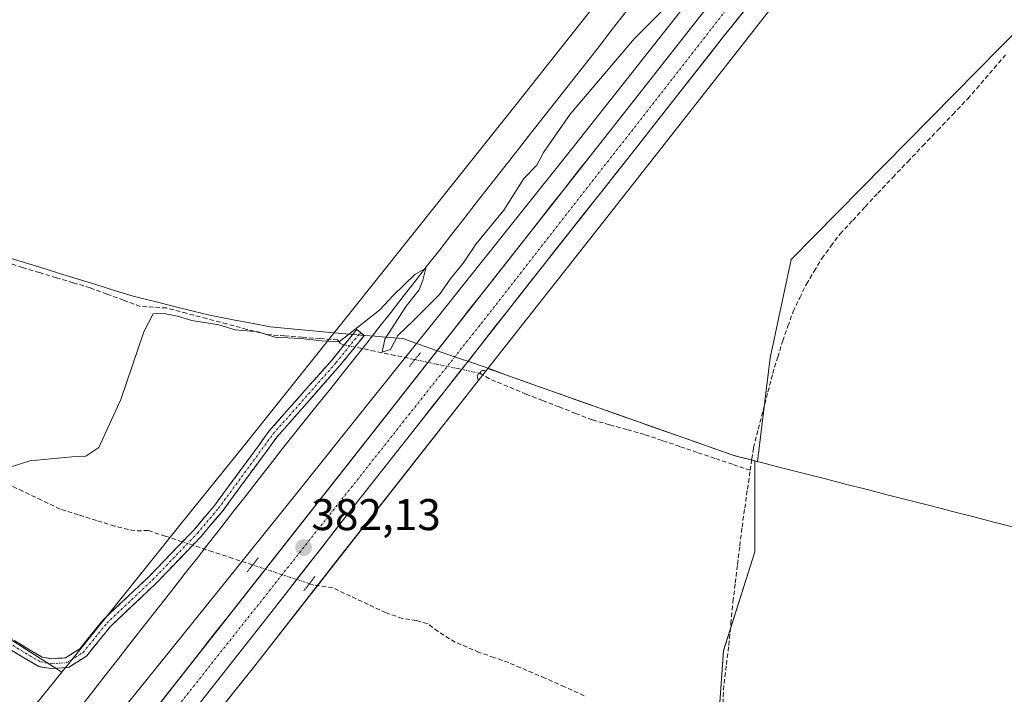
# Model space of a CAD drawing. Units: metres. Extents: x 598185 to 601663, y 4659720 to 4662082.
# Drawn here: x 600498 to 600720, y 4660887 to 4661039 of the extents above; entities that cross this region are included whole.
import ezdxf
from ezdxf.enums import TextEntityAlignment as Align

# ---------------------------------------------------------------- set-up
doc = ezdxf.new("R2010")
doc.units = ezdxf.units.M
doc.header["$MEASUREMENT"] = 0
for name, pattern in [('TRAZO_Y_PUNTO', [1, 0.5, -0.25, 0, -0.25]), ('TRAZOS2', [0.375, 0.25, -0.125]), ('TRAZOSX2', [1.5, 1, -0.5])]:
    doc.linetypes.add(name, pattern=pattern)
for name, color, linetype, lineweight in [('Camino', 19, 'TRAZOSX2', 0), ('Camino Cxs', 19, 'Continuous', 0), ('Camino eje', 19, 'TRAZO_Y_PUNTO', 0), ('Carretera de calzada única', 19, 'Continuous', 13), ('Carretera de calzada única Cxs', 19, 'Continuous', 13), ('Carretera de calzada única eje', 19, 'TRAZO_Y_PUNTO', 0), ('Carátula', 7, 'Continuous', 5), ('Corriente artificial lineal', 5, 'TRAZOSX2', 13), ('Corriente artificial lineal oculto', 135, 'TRAZO_Y_PUNTO', 13), ('Cultivos herbáceos CxS', 92, 'Continuous', 0), ('Cultivos leñosos CxS', 92, 'Continuous', 0), ('Curva de nivel normal', 36, 'Continuous', 0), ('Ferrocarril', 144, 'Continuous', 13), ('Municipio', 9, 'Continuous', 13), ('Municipio CxS', 142, 'Continuous', 0), ('Núcleo urbano CxS', 19, 'Continuous', 0), ('Puente lineal', 2, 'TRAZOS2', 0), ('Punto de cota en terreno', 7, 'Continuous', 0), ('Rótulo de punto de cota en terreno', 19, 'Continuous', 0)]:
    doc.layers.add(name, color=color, linetype=linetype, lineweight=lineweight)
doc.styles.add('Arial', font='txt', dxfattribs={"height": 0.2})

# ---------------------------------------------------------------- blocks, each defined once
blk = doc.blocks.new('*U153')
at = {"layer": 'Cultivos herbáceos CxS', "color": 92, "linetype": 'Continuous', "lineweight": 0}
blk.add_polyline3d([(600535.0027, 4660873.2762, 381.1958), (600549.9463, 4660892.0501, 380.7797), (600549.9924, 4660892.1083, 380.7792), (600568.5947, 4660915.9287, 381.1484), (600601.6451, 4660958.0165, 380.6904), (600603.311, 4660960.1313, 380.6355), (600604.0687, 4660959.8637, 380.587), (600604.5689, 4660959.6937, 380.5562), (600611.1389, 4660957.3635, 380.5274), (600658.9689, 4660940.4731, 381.9911), (600661.4289, 4660939.8431, 382.2195), (600663.4425, 4660939.3319, 382.3292), (600663.4423, 4660918.7977, 382.5269), (600656.3679, 4660896.5649, 382.5361), (600653.3359, 4660853.1095, 382.4985)], dxfattribs=at)
blk = doc.blocks.new('*U157')
at = {"layer": 'Cultivos herbáceos CxS', "color": 92, "linetype": 'Continuous', "lineweight": 0}
blk.add_polyline3d([(600381.6977, 4660971.9478, 380.7257), (600507.3347, 4660891.7525, 380.674), (600486.1258, 4660865.5139, 380.8668)], dxfattribs=at)
blk = doc.blocks.new('5PATER')
at = {"layer": 'Carátula', "linetype": 'Continuous', "lineweight": 5}
h = blk.add_hatch(color=250, dxfattribs=at)
edge = h.paths.add_edge_path()
edge.add_ellipse((0, 0.01), major_axis=(-1.33, -1.34), ratio=0.999422, start_angle=0, end_angle=360)

msp = doc.modelspace()

# ---------------------------------------------------------------- linework, layer by layer
at = {"layer": 'Camino', "color": 19, "linetype": 'TRAZOSX2', "lineweight": 0}
for points in [[(600504.89, 4660892.53), (600502.19, 4660892.98), (600498.59, 4660895.07), (600492.93, 4660898.58), (600470.53, 4660912.79), (600441.07, 4660932.5), (600423.86, 4660944.26), (600406.15, 4660956.73), (600393.65, 4660964.52), (600386.96, 4660969.45), (600382.67, 4660973.36), (600380.92, 4660975.08)], [(600382.74, 4660976.38), (600384.18, 4660974.96), (600388.36, 4660971.15), (600394.89, 4660966.34), (600407.37, 4660958.57), (600425.12, 4660946.07), (600442.3, 4660934.33), (600471.73, 4660914.64), (600494.1, 4660900.44), (600499.72, 4660896.96), (600502.95, 4660895.08), (600505, 4660894.74), (600508.17, 4660894.95), (600511.43, 4660897.01), (600516.68, 4660903.51), (600527.03, 4660913.31), (600537.07, 4660923.74), (600541.79, 4660929.32), (600554.1, 4660946.08), (600568.32, 4660962.21), (600573.79, 4660968.94), (600574.64, 4660968.25)], [(600574.64, 4660968.25), (600575.49, 4660967.55), (600570, 4660960.79), (600555.81, 4660944.7), (600543.52, 4660927.96), (600538.71, 4660922.27), (600528.58, 4660911.74), (600518.3, 4660902.01), (600512.91, 4660895.34), (600508.87, 4660892.79), (600504.89, 4660892.53)]]:
    msp.add_lwpolyline(points, dxfattribs=at)
at = {"layer": 'Camino Cxs', "color": 19, "linetype": 'Continuous', "lineweight": 0}
msp.add_polyline3d([(600496.91, 4660898.7, 380.51), (600499.72, 4660896.96, 380.48), (600502.95, 4660895.08, 380.55), (600505, 4660894.74, 380.52), (600508.17, 4660894.95, 380.47), (600511.43, 4660897.01, 380.4), (600514.05, 4660900.26, 380.38), (600516.68, 4660903.51, 380.39), (600520.13, 4660906.78, 380.42), (600523.58, 4660910.04, 380.42), (600527.03, 4660913.31, 380.43), (600530.38, 4660916.78, 380.43), (600533.73, 4660920.26, 380.43), (600537.07, 4660923.74, 380.4), (600539.43, 4660926.53, 380.43), (600541.79, 4660929.32, 380.42), (600544.25, 4660932.67, 380.36), (600546.71, 4660936.02, 380.31), (600549.17, 4660939.37, 380.25), (600551.63, 4660942.73, 380.24), (600554.1, 4660946.08, 380.22), (600556.94, 4660949.3, 380.22), (600559.79, 4660952.53, 380.25), (600562.63, 4660955.76, 380.22), (600565.48, 4660958.98, 380.24), (600568.32, 4660962.21, 380.24), (600571.05, 4660965.57, 380.06), (600573.79, 4660968.94, 379.95), (600575.49, 4660967.55, 380.05), (600572.75, 4660964.17, 380.14), (600570, 4660960.79, 380.24), (600567.16, 4660957.57, 380.26), (600564.33, 4660954.35, 380.26), (600561.49, 4660951.13, 380.28), (600558.65, 4660947.91, 380.26), (600555.81, 4660944.7, 380.27), (600553.35, 4660941.35, 380.29), (600550.89, 4660938, 380.3), (600548.43, 4660934.65, 380.37), (600545.97, 4660931.3, 380.44), (600543.52, 4660927.96, 380.49), (600541.11, 4660925.11, 380.54), (600538.71, 4660922.27, 380.49), (600535.33, 4660918.76, 380.49), (600531.96, 4660915.25, 380.51), (600528.58, 4660911.74, 380.52), (600525.15, 4660908.5, 380.5), (600521.73, 4660905.26, 380.49), (600518.3, 4660902.01, 380.47), (600515.61, 4660898.68, 380.44), (600512.91, 4660895.34, 380.52), (600508.87, 4660892.79, 380.58), (600504.89, 4660892.53, 380.63), (600502.19, 4660892.98, 380.71), (600498.59, 4660895.07, 380.62), (600495.76, 4660896.82, 380.6)], dxfattribs=at)
at = {"layer": 'Camino eje', "color": 19, "linetype": 'TRAZO_Y_PUNTO', "lineweight": 0}
msp.add_lwpolyline([(600381.83, 4660975.73), (600383.42, 4660974.16), (600387.66, 4660970.3), (600394.27, 4660965.43), (600406.76, 4660957.65), (600424.49, 4660945.16), (600441.69, 4660933.41), (600471.13, 4660913.72), (600493.52, 4660899.51), (600499.15, 4660896.01), (600502.57, 4660894.03), (600504.95, 4660893.63), (600508.52, 4660893.87), (600512.17, 4660896.17), (600517.49, 4660902.76), (600527.81, 4660912.52), (600537.89, 4660923), (600542.65, 4660928.64), (600554.95, 4660945.39), (600569.16, 4660961.5), (600574.64, 4660968.25)], dxfattribs=at)
at = {"layer": 'Carretera de calzada única', "color": 19, "linetype": 'Continuous', "lineweight": 13}
for points in [[(600941.54, 4661338.15), (600905.16, 4661305.96), (600861.99, 4661267.16), (600840.56, 4661247.03), (600818.55, 4661225.73), (600767.57, 4661174.35), (600741.21, 4661145.58), (600715.82, 4661117.25), (600674.36, 4661068.49), (600650.93, 4661039.26), (600462.32, 4660799.34), (600402.28, 4660722.91), (600385.13, 4660701.16), (600383.6, 4660699.2)], [(600390.6, 4660696.87), (600407.75, 4660718.62), (600425.09, 4660740.75), (600442.43, 4660762.89), (600467.78, 4660795.03), (600486.84, 4660819.18), (600503.64, 4660840.66), (600519.5, 4660860.58), (600535.81, 4660881.45), (600555.27, 4660906.15), (600574, 4660930.25), (600593.7, 4660955.19), (600616.13, 4660983.81), (600634.84, 4661007.48), (600656.38, 4661034.93), (600679.74, 4661064.08), (600700, 4661088.18), (600721.05, 4661112.66), (600746.36, 4661140.91), (600772.61, 4661169.56), (600800.98, 4661198.42), (600823.42, 4661220.76), (600843.33, 4661240.03)]]:
    msp.add_lwpolyline(points, dxfattribs=at)
at = {"layer": 'Carretera de calzada única Cxs', "color": 19, "linetype": 'Continuous', "lineweight": 13}
for points in [[(600662.22, 4661042.22, 381.49), (600659.3, 4661038.57, 381.5), (600656.38, 4661034.93, 381.59), (600653.3, 4661031.01, 381.49), (600650.23, 4661027.09, 381.52), (600647.15, 4661023.17, 381.57), (600644.07, 4661019.24, 381.61), (600640.99, 4661015.32, 381.66), (600637.92, 4661011.4, 381.59), (600634.84, 4661007.48, 381.61), (600632.17, 4661004.1, 381.67), (600629.49, 4661000.72, 381.59), (600626.82, 4660997.34, 381.68), (600624.15, 4660993.95, 381.66), (600621.48, 4660990.57, 381.79), (600618.8, 4660987.19, 381.68), (600616.13, 4660983.81, 381.8), (600613.33, 4660980.23, 381.71), (600610.52, 4660976.66, 381.77), (600607.72, 4660973.08, 381.77), (600604.92, 4660969.5, 381.82), (600602.11, 4660965.92, 381.78), (600599.31, 4660962.35, 381.72), (600596.5, 4660958.77, 381.91), (600593.7, 4660955.19, 381.8), (600590.89, 4660951.63, 381.92), (600588.07, 4660948.06, 381.9), (600585.26, 4660944.5, 381.92), (600582.44, 4660940.94, 381.88), (600579.63, 4660937.38, 381.9), (600576.81, 4660933.81, 381.96), (600574, 4660930.25, 381.86), (600571.32, 4660926.81, 381.96), (600568.65, 4660923.36, 381.94), (600565.97, 4660919.92, 382.07), (600563.3, 4660916.48, 382.02), (600560.62, 4660913.04, 382.05), (600557.95, 4660909.59, 381.97), (600555.27, 4660906.15, 382.01), (600552.49, 4660902.62, 382.01), (600549.71, 4660899.09, 381.97), (600546.93, 4660895.56, 382.07), (600544.15, 4660892.04, 382), (600541.37, 4660888.51, 382.2), (600538.59, 4660884.98, 381.99)], [(600529.25, 4660884.47, 382.11), (600532.29, 4660888.34, 382.17), (600535.33, 4660892.21, 382.05), (600538.37, 4660896.08, 381.99), (600541.41, 4660899.95, 382.1), (600544.46, 4660903.82, 382.06), (600547.5, 4660907.69, 382.07), (600550.54, 4660911.56, 382.02), (600553.58, 4660915.43, 381.97), (600556.63, 4660919.3, 382.02), (600559.67, 4660923.17, 381.92), (600562.71, 4660927.04, 381.99), (600565.75, 4660930.91, 381.97), (600568.79, 4660934.78, 381.94), (600571.84, 4660938.65, 381.99), (600574.88, 4660942.52, 381.93), (600577.92, 4660946.39, 381.93), (600580.96, 4660950.26, 381.92), (600584, 4660954.13, 381.85), (600587.05, 4660958, 381.93), (600590.09, 4660961.87, 381.75), (600593.13, 4660965.74, 381.82), (600596.17, 4660969.61, 381.79), (600599.21, 4660973.48, 381.71), (600602.26, 4660977.35, 381.8), (600605.3, 4660981.21, 381.7), (600608.34, 4660985.08, 381.69), (600611.38, 4660988.95, 381.73), (600614.42, 4660992.82, 381.69), (600617.47, 4660996.69, 381.72), (600620.51, 4661000.56, 381.67), (600623.55, 4661004.43, 381.72), (600626.59, 4661008.3, 381.76), (600629.64, 4661012.17, 381.72), (600632.68, 4661016.04, 381.67), (600635.72, 4661019.91, 381.66), (600638.76, 4661023.78, 381.68), (600641.8, 4661027.65, 381.68), (600644.85, 4661031.52, 381.52), (600647.89, 4661035.39, 381.56), (600650.93, 4661039.26, 381.58)]]:
    msp.add_polyline3d(points, dxfattribs=at)
at = {"layer": 'Carretera de calzada única eje', "color": 19, "linetype": 'TRAZO_Y_PUNTO', "lineweight": 0}
msp.add_lwpolyline([(600845.91, 4661247.51), (600820.76, 4661223.34), (600790.38, 4661192.07), (600748.12, 4661148.05), (600706.74, 4661102.59), (600665.75, 4661052.12), (600601.5, 4660969.88), (600502.66, 4660845.14), (600451.15, 4660779.4), (600395.29, 4660708.17), (600385.68, 4660696.19)], dxfattribs=at)
at = {"layer": 'Corriente artificial lineal', "color": 5, "linetype": 'TRAZOSX2', "lineweight": 13}
for points in [[(600662.41, 4660937.2, 382.07), (600662.78, 4660939.75, 382.15), (600663.14, 4660942.3, 382.34), (600664.23, 4660946.49, 382.27), (600665.31, 4660950.67, 382.24), (600666.4, 4660954.86, 382.26), (600667.48, 4660959.04, 382.2), (600668.61, 4660962.7, 382.1), (600669.74, 4660966.36, 382.06), (600670.91, 4660969.67, 382.12), (600672.08, 4660972.98, 382.24), (600673.58, 4660976.07, 382.17), (600675.07, 4660979.16, 382.14), (600676.81, 4660982.06, 382.27), (600678.54, 4660984.95, 382.13), (600680.61, 4660987.72, 382.07), (600682.68, 4660990.48, 381.93), (600685.5, 4660993.53, 381.95), (600688.31, 4660996.59, 381.87), (600691.13, 4660999.64, 381.91), (600694.51, 4661003.19, 381.89), (600697.89, 4661006.74, 381.82), (600701.27, 4661010.29, 382.03), (600704.65, 4661013.83, 382.03), (600708.03, 4661017.38, 382.12), (600711.41, 4661020.93, 382), (600714.38, 4661024.36, 381.87), (600717.34, 4661027.79, 381.85), (600720.31, 4661031.22, 381.79)], [(600570.98, 4660965.48, 380.07), (600570.57, 4660965.57, 380.06), (600570.07, 4660965.87, 380.03), (600569.49, 4660966.58, 379.97), (600565.51, 4660966.88, 379.91), (600561.53, 4660967.18, 379.91), (600557.55, 4660967.47, 379.87), (600553.57, 4660967.77, 379.94), (600549.04, 4660968.97, 379.96), (600544.52, 4660970.18, 379.9), (600539.99, 4660971.38, 379.86), (600535.47, 4660972.59, 379.8), (600530.94, 4660973.79, 379.79), (600527.99, 4660973.97, 379.76), (600525.03, 4660974.15, 379.74), (600521.27, 4660975.54, 379.68), (600517.5, 4660976.93, 379.62), (600513.74, 4660978.32, 379.63), (600509.94, 4660979.46, 379.68), (600506.13, 4660980.61, 379.8), (600502.33, 4660981.75, 379.7), (600498.52, 4660982.89, 379.64), (600495.13, 4660984.02, 379.63)], [(600586.89, 4660962.15, 381.32), (600582.4, 4660963.09, 380.22), (600577.9, 4660964.03, 380.05), (600573.4, 4660964.98, 380.1)], [(600662.41, 4660937.2, 382.07), (600658.44, 4660938.55, 381.7), (600654.47, 4660939.89, 381.49), (600650.5, 4660941.24, 381.43), (600646.53, 4660942.58, 381.4), (600642.56, 4660943.93, 381.17), (600638.59, 4660945.27, 381.09), (600634.66, 4660946.38, 381), (600630.72, 4660947.48, 380.79), (600626.79, 4660948.59, 380.64), (600623.08, 4660950.04, 380.59), (600619.37, 4660951.48, 380.54), (600615.66, 4660952.93, 380.49), (600611.95, 4660954.37, 380.36), (600607.81, 4660956.09, 380.49), (600603.67, 4660957.81, 380.64), (600601.45, 4660959.1, 380.9)], [(600655.72, 4660872.09, 382.41), (600655.66, 4660875.75, 382.36), (600655.95, 4660880.22, 382.39), (600656.23, 4660884.69, 382.42), (600656.52, 4660889.16, 382.3), (600657.06, 4660893.46, 382.25), (600657.6, 4660897.76, 382.32), (600658.07, 4660902.68, 382.25), (600658.54, 4660907.6, 382.21), (600659.05, 4660911.8, 382.17), (600659.56, 4660916, 382.17), (600660.07, 4660920.19, 382.21), (600660.58, 4660924.39, 382.19), (600661.19, 4660928.66, 382.05), (600661.8, 4660932.93, 382.15), (600662.41, 4660937.2, 382.07)], [(600534.53, 4660921.09, 380.42), (600530.67, 4660922.37, 380.35), (600526.81, 4660923.64, 380.21), (600523.81, 4660923.53, 380.21), (600519.25, 4660924.65, 380.22), (600515.17, 4660925.92, 380.21), (600511.1, 4660927.19, 380.19), (600507.02, 4660928.46, 380.12), (600502.79, 4660930.48, 380.14), (600498.56, 4660932.49, 380.08), (600494.34, 4660934.51, 380.09)], [(600550.34, 4660915.88, 381.67), (600545.84, 4660917.36, 381.07), (600541.34, 4660918.84, 380.48), (600536.84, 4660920.33, 380.47)], [(600625.05, 4660886.41, 381.21), (600620.61, 4660888.41, 381.15), (600616.18, 4660890.4, 381.13), (600612.1, 4660892.13, 381.07), (600608.01, 4660893.86, 381.03), (600604.7, 4660895.02, 381.04), (600601.39, 4660896.18, 381.05), (600598.68, 4660897.33, 380.95), (600595.96, 4660898.47, 380.87), (600592.1, 4660900.86, 380.79), (600589.66, 4660902.67, 380.72), (600587.22, 4660903.33, 380.7), (600584.08, 4660903.8, 380.66), (600580.38, 4660905.11, 380.65), (600576.38, 4660906.98, 380.7), (600572.38, 4660908.84, 380.87), (600568.38, 4660910.71, 381.13), (600564.12, 4660911.33, 381.54), (600563.13, 4660911.66, 381.69)]]:
    msp.add_polyline3d(points, dxfattribs=at)
at = {"layer": 'Corriente artificial lineal oculto', "color": 135, "linetype": 'TRAZO_Y_PUNTO', "lineweight": 13}
for points in [[(600573.4, 4660964.98, 380.1), (600570.98, 4660965.48, 380.07)], [(600601.45, 4660959.1, 380.9), (600596.6, 4660960.12, 381.9), (600591.74, 4660961.13, 381.93), (600586.89, 4660962.15, 381.32)], [(600536.84, 4660920.33, 380.47), (600534.53, 4660921.09, 380.42)], [(600563.13, 4660911.66, 381.69), (600558.87, 4660913.06, 382.09), (600554.61, 4660914.47, 382.08), (600550.34, 4660915.88, 381.67)]]:
    msp.add_polyline3d(points, dxfattribs=at)
at = {"layer": 'Cultivos herbáceos CxS', "color": 92, "linetype": 'Continuous', "lineweight": 0}
for points in [[(600653.34, 4660853.11, 382.5), (600656.37, 4660896.56, 382.54), (600663.44, 4660918.8, 382.53), (600663.44, 4660939.33, 382.33), (600664.07, 4660939.17, 382.33), (600666.92, 4660962.52, 382.24), (600671.68, 4660984.72, 382.11), (600724.02, 4661037.85, 381.9), (600740.67, 4661065.6, 381.07), (600750.98, 4661090.98, 381.23), (600761.29, 4661115.56, 381.3), (600766.84, 4661139.35, 381.07), (600767.46, 4661157.27, 381.14), (600768.19, 4661158.08, 381.06), (600797.14, 4661188.14, 380.16), (600833.06, 4661223.68, 379.96)], [(600663.44, 4660939.33, 382.33), (600664.07, 4660939.17, 382.33), (600666.92, 4660962.52, 382.24), (600671.68, 4660984.72, 382.11), (600724.02, 4661037.85, 381.9), (600740.67, 4661065.6, 381.07), (600750.98, 4661090.98, 381.23), (600761.29, 4661115.56, 381.3), (600766.84, 4661139.35, 381.07), (600767.46, 4661157.27, 381.14)], [(600381.7, 4660971.95, 380.73), (600507.33, 4660891.75, 380.67)], [(600603.31, 4660960.13, 380.64), (600601.65, 4660958.02, 380.69), (600568.59, 4660915.93, 381.15), (600549.99, 4660892.11, 380.78), (600549.95, 4660892.05, 380.78), (600535, 4660873.28, 381.2), (600515.71, 4660848.29, 381.48), (600515.66, 4660848.23, 381.48), (600489.39, 4660814.9, 381.36)], [(600603.31, 4660960.13, 380.64), (600604.07, 4660959.86, 380.59), (600604.57, 4660959.69, 380.56), (600611.14, 4660957.36, 380.53), (600658.97, 4660940.47, 381.99), (600661.43, 4660939.84, 382.22), (600663.44, 4660939.33, 382.33)], [(600663.44, 4660939.33, 382.33), (600663.44, 4660918.8, 382.53), (600656.37, 4660896.56, 382.54), (600653.34, 4660853.11, 382.5), (600655.7, 4660849.71, 382.71)], [(600663.44, 4660939.33, 382.33), (600663.44, 4660918.8, 382.53), (600656.37, 4660896.56, 382.54), (600653.34, 4660853.11, 382.5), (600655.7, 4660849.71, 382.71)], [(600507.33, 4660891.75, 380.67), (600486.13, 4660865.51, 380.87), (600486.12, 4660865.51, 380.87), (600486.05, 4660865.41, 380.87), (600486.04, 4660865.41, 380.87), (600417.45, 4660777.62, 381.48), (600383.06, 4660733.84, 381.98), (600314.08, 4660646.46, 382.97), (600279.39, 4660602.87, 383.25), (600244.69, 4660559.38, 383.7), (600209.9, 4660515.89, 384.12), (600182.35, 4660481.54, 384.5)]]:
    msp.add_polyline3d(points, dxfattribs=at)
at = {"layer": 'Cultivos leñosos CxS', "color": 92, "linetype": 'Continuous', "lineweight": 0}
for points in [[(600834.05, 4661307.12, 378), (600823.91, 4661294.49, 378.11), (600823.91, 4661294.48, 378.11), (600823.81, 4661294.35, 378.11), (600823.8, 4661294.35, 378.11), (600793.61, 4661254.96, 377.17), (600763.33, 4661215.68, 377.63), (600738.31, 4661183.52, 378.45), (600702.35, 4661137.31, 378.7), (600671.76, 4661098.33, 379.05), (600670.87, 4661097.2, 379.12), (600641.07, 4661059.34, 379.4), (600610.28, 4661020.35, 379.57), (600579.4, 4660981.57, 379.92), (600548.41, 4660942.79, 380.28), (600533.97, 4660924.82, 380.51), (600517.32, 4660904.1, 380.56), (600507.33, 4660891.75, 380.67)], [(600763.33, 4661215.68, 377.63), (600738.31, 4661183.52, 378.45), (600702.35, 4661137.31, 378.7), (600671.76, 4661098.33, 379.05), (600670.87, 4661097.2, 379.12), (600641.07, 4661059.34, 379.4), (600610.28, 4661020.35, 379.57), (600579.4, 4660981.57, 379.92), (600548.41, 4660942.79, 380.28), (600533.97, 4660924.82, 380.51), (600517.32, 4660904.1, 380.56), (600507.33, 4660891.75, 380.67), (600507.33, 4660891.75, 380.67), (600381.7, 4660971.95, 380.73)], [(600767.46, 4661157.27, 381.14), (600727.81, 4661113.14, 380.92), (600704.1, 4661085.84, 381), (600678.5, 4661055.91, 380.56), (600656.78, 4661028.12, 380.77), (600656.78, 4661028.12, 380.77), (600656.77, 4661028.11, 380.77), (600630.13, 4660994.18, 380.53), (600630.13, 4660994.18, 380.52), (600630.12, 4660994.17, 380.52), (600603.31, 4660960.13, 380.64)], [(600663.44, 4660939.33, 382.33), (600664.07, 4660939.17, 382.33), (600666.92, 4660962.52, 382.24), (600671.68, 4660984.72, 382.11), (600724.02, 4661037.85, 381.9), (600740.67, 4661065.6, 381.07), (600750.98, 4661090.98, 381.23), (600761.29, 4661115.56, 381.3), (600766.84, 4661139.35, 381.07), (600767.46, 4661157.27, 381.14)], [(600724.02, 4661037.85, 381.9), (600671.68, 4660984.72, 382.11), (600666.92, 4660962.52, 382.24), (600664.07, 4660939.17, 382.33), (600664.07, 4660939.17, 382.33), (600663.44, 4660939.33, 382.33), (600661.43, 4660939.84, 382.22), (600658.97, 4660940.47, 381.99), (600611.14, 4660957.36, 380.53), (600604.57, 4660959.69, 380.56), (600604.07, 4660959.86, 380.59), (600603.31, 4660960.13, 380.64), (600630.12, 4660994.17, 380.52), (600630.13, 4660994.18, 380.52), (600630.13, 4660994.18, 380.53), (600656.77, 4661028.11, 380.77), (600656.78, 4661028.12, 380.77), (600656.78, 4661028.12, 380.77), (600678.5, 4661055.91, 380.56), (600704.1, 4661085.84, 381), (600727.81, 4661113.14, 380.92)], [(600381.7, 4660971.95, 380.73), (600507.33, 4660891.75, 380.67)], [(600603.31, 4660960.13, 380.64), (600604.07, 4660959.86, 380.59), (600604.57, 4660959.69, 380.56), (600611.14, 4660957.36, 380.53), (600658.97, 4660940.47, 381.99), (600661.43, 4660939.84, 382.22), (600663.44, 4660939.33, 382.33)]]:
    msp.add_polyline3d(points, dxfattribs=at)
at = {"layer": 'Curva de nivel normal', "color": 36, "linetype": 'Continuous', "lineweight": 0}
msp.add_polyline3d([(600647.13, 4661045.38, 380), (600636.36, 4661034.52, 380), (600621.86, 4661017.48, 380), (600615.86, 4661008.82, 380), (600614.32, 4661005.96, 380), (600611.46, 4661002.96, 380), (600606.93, 4660995.86, 380), (600600.69, 4660988.24, 380), (600597.75, 4660983.86, 380), (600594.82, 4660980.26, 380), (600592.42, 4660976.83, 380), (600586.59, 4660970.93, 380), (600583.02, 4660967.59, 380), (600581.37, 4660964.39, 380), (600579.52, 4660963.84, 380), (600580.14, 4660966.74, 380), (600584.94, 4660974.18, 380), (600587.82, 4660977.87, 380), (600588.69, 4660980.06, 380), (600589.36, 4660982.77, 380), (600586.87, 4660981.3, 380), (600582.02, 4660976.61, 380), (600578.98, 4660973.39, 380), (600569.8, 4660966.14, 380), (600565.96, 4660966.36, 380), (600561.18, 4660966.94, 380), (600555.35, 4660967.22, 380), (600551.6, 4660968.39, 380), (600546.42, 4660968.86, 380), (600542.71, 4660970, 380), (600536.64, 4660970.96, 380), (600533.43, 4660971.94, 380), (600530.42, 4660972.54, 380), (600527.93, 4660972.46, 380), (600525.83, 4660968.39, 380), (600520.65, 4660953.16, 380), (600515.71, 4660942.32, 380), (600512.77, 4660940.36, 380), (600509.6, 4660940.25, 380), (600500.19, 4660939.37, 380), (600495.51, 4660937.86, 380)], dxfattribs=at)
at = {"layer": 'Ferrocarril', "color": 144, "linetype": 'Continuous', "lineweight": 13}
msp.add_polyline3d([(600634.5, 4661040.57, 379.41), (600631.43, 4661036.65, 379.45), (600628.36, 4661032.73, 379.5), (600625.29, 4661028.81, 379.48), (600622.21, 4661024.9, 379.54), (600619.14, 4661020.98, 379.58), (600616.07, 4661017.06, 379.61), (600613, 4661013.14, 379.63), (600609.93, 4661009.22, 379.69), (600606.86, 4661005.3, 379.74), (600603.79, 4661001.38, 379.79), (600600.72, 4660997.46, 379.82), (600597.98, 4660993.95, 379.82), (600595.24, 4660990.44, 379.82), (600592.5, 4660986.92, 379.89), (600589.76, 4660983.41, 379.93), (600587.02, 4660979.9, 379.98), (600584.28, 4660976.39, 379.93), (600581.54, 4660972.87, 380.03), (600578.8, 4660969.36, 380.01), (600576.06, 4660965.85, 380.07), (600573.35, 4660962.46, 380.18), (600570.64, 4660959.06, 380.24), (600567.93, 4660955.67, 380.25), (600565.21, 4660952.28, 380.26), (600562.5, 4660948.89, 380.3), (600559.79, 4660945.49, 380.26), (600557.08, 4660942.1, 380.34), (600554.34, 4660938.59, 380.35), (600551.6, 4660935.08, 380.41), (600548.86, 4660931.56, 380.44), (600546.12, 4660928.05, 380.54), (600543.39, 4660924.54, 380.57), (600540.65, 4660921.03, 380.53), (600537.91, 4660917.51, 380.55), (600535.17, 4660914, 380.63), (600532.43, 4660910.49, 380.67), (600529.36, 4660906.58, 380.68), (600526.3, 4660902.66, 380.76), (600523.23, 4660898.75, 380.75), (600520.17, 4660894.84, 380.81), (600517.1, 4660890.93, 380.87), (600514.04, 4660887.01, 380.9), (600510.97, 4660883.1, 381.02)], dxfattribs=at)
at = {"layer": 'Municipio', "color": 9, "linetype": 'Continuous', "lineweight": 13}
msp.add_polyline3d([(600494.55, 4660985.4, 379.62), (600498.19, 4660984.28, 379.61), (600502.4, 4660982.97, 379.68), (600506.61, 4660981.66, 379.82), (600510.83, 4660980.36, 379.65), (600515.04, 4660979.05, 379.6), (600519.25, 4660977.74, 379.61), (600523.46, 4660976.43, 379.72), (600525.81, 4660975.85, 379.79), (600529.53, 4660974.92, 379.78), (600533.25, 4660973.99, 379.77), (600536.96, 4660973.07, 379.75), (600540.68, 4660972.14, 379.82), (600545.55, 4660971.22, 379.84), (600550.43, 4660970.3, 379.9), (600554.31, 4660969.57, 379.85), (600558.27, 4660969.18, 379.77), (600562.23, 4660968.8, 379.78), (600566.19, 4660968.41, 379.74), (600568.81, 4660968.15, 379.82), (600572.97, 4660967.81, 379.96), (600575.46, 4660967.61, 380.04), (600577.96, 4660967.41, 380.04), (600581.08, 4660967.14, 379.98), (600584.2, 4660966.88, 380.2), (600587.96, 4660965.54, 380.98), (600591.73, 4660964.2, 381.87), (600595.81, 4660962.8, 381.91), (600599.88, 4660961.39, 381.55), (600603.96, 4660959.99, 380.84), (600604.59, 4660959.77, 380.75), (600607.78, 4660958.59, 380.49), (600610.96, 4660957.41, 380.4), (600615.31, 4660955.87, 380.44), (600619.66, 4660954.34, 380.47), (600624, 4660952.8, 380.51), (600628.35, 4660951.27, 380.62), (600632.7, 4660949.73, 380.81), (600637.05, 4660948.2, 381.12), (600641.4, 4660946.66, 381.14), (600645.75, 4660945.13, 381.35), (600650.09, 4660943.59, 381.48), (600654.44, 4660942.06, 381.53), (600658.79, 4660940.52, 381.84), (600661.25, 4660939.89, 382.08), (600662.1, 4660939.68, 382.12), (600663.89, 4660939.22, 382.16), (600664.66, 4660939.02, 382.19), (600669.47, 4660937.79, 382.3), (600674.29, 4660936.56, 382.33), (600679.1, 4660935.33, 382.35), (600683.91, 4660934.1, 382.37), (600688.73, 4660932.86, 382.43), (600693.54, 4660931.63, 382.49), (600698.35, 4660930.4, 382.51), (600703.16, 4660929.17, 382.52), (600707.98, 4660927.94, 382.54), (600712.79, 4660926.71, 382.55), (600717.6, 4660925.48, 382.56), (600722.42, 4660924.24, 382.61)], dxfattribs=at)
msp.add_polyline3d([(600494.55, 4660985.4, 379.62), (600498.19, 4660984.28, 379.61), (600502.4, 4660982.97, 379.68), (600506.61, 4660981.66, 379.82), (600510.83, 4660980.36, 379.65), (600515.04, 4660979.05, 379.6), (600519.25, 4660977.74, 379.61), (600523.46, 4660976.43, 379.72), (600525.81, 4660975.85, 379.79), (600529.53, 4660974.92, 379.78), (600533.25, 4660973.99, 379.77), (600536.96, 4660973.07, 379.75), (600540.68, 4660972.14, 379.82), (600545.55, 4660971.22, 379.84), (600550.43, 4660970.3, 379.9), (600554.31, 4660969.57, 379.85), (600558.27, 4660969.18, 379.77), (600562.23, 4660968.8, 379.78), (600566.19, 4660968.41, 379.74), (600568.81, 4660968.15, 379.82), (600572.97, 4660967.81, 379.96), (600575.46, 4660967.61, 380.04), (600577.96, 4660967.41, 380.04), (600581.08, 4660967.14, 379.98), (600584.2, 4660966.88, 380.2), (600587.96, 4660965.54, 380.98), (600591.73, 4660964.2, 381.87), (600595.81, 4660962.8, 381.91), (600599.88, 4660961.39, 381.55), (600603.96, 4660959.99, 380.84), (600604.59, 4660959.77, 380.75), (600607.78, 4660958.59, 380.49), (600610.96, 4660957.41, 380.4), (600615.31, 4660955.87, 380.44), (600619.66, 4660954.34, 380.47), (600624, 4660952.8, 380.51), (600628.35, 4660951.27, 380.62), (600632.7, 4660949.73, 380.81), (600637.05, 4660948.2, 381.12), (600641.4, 4660946.66, 381.14), (600645.75, 4660945.13, 381.35), (600650.09, 4660943.59, 381.48), (600654.44, 4660942.06, 381.53), (600658.79, 4660940.52, 381.84), (600661.25, 4660939.89, 382.08), (600662.1, 4660939.68, 382.12), (600663.89, 4660939.22, 382.16), (600664.66, 4660939.02, 382.19), (600669.47, 4660937.79, 382.3), (600674.29, 4660936.56, 382.33), (600679.1, 4660935.33, 382.35), (600683.91, 4660934.1, 382.37), (600688.73, 4660932.86, 382.43), (600693.54, 4660931.63, 382.49), (600698.35, 4660930.4, 382.51), (600703.16, 4660929.17, 382.52), (600707.98, 4660927.94, 382.54), (600712.79, 4660926.71, 382.55), (600717.6, 4660925.48, 382.56), (600722.42, 4660924.24, 382.61)], dxfattribs=at)
at = {"layer": 'Municipio CxS', "color": 142, "linetype": 'Continuous', "lineweight": 0}
for points in [[(600722.42, 4660924.24, 382.61), (600717.6, 4660925.48, 382.56), (600712.79, 4660926.71, 382.55), (600707.98, 4660927.94, 382.54), (600703.16, 4660929.17, 382.52), (600698.35, 4660930.4, 382.51), (600693.54, 4660931.63, 382.49), (600688.73, 4660932.86, 382.43), (600683.91, 4660934.1, 382.37), (600679.1, 4660935.33, 382.35), (600674.29, 4660936.56, 382.33), (600669.47, 4660937.79, 382.3), (600664.66, 4660939.02, 382.19), (600663.89, 4660939.22, 382.16), (600662.1, 4660939.68, 382.12), (600661.25, 4660939.89, 382.08), (600658.79, 4660940.52, 381.84), (600654.44, 4660942.06, 381.53), (600650.09, 4660943.59, 381.48), (600645.75, 4660945.13, 381.35), (600641.4, 4660946.66, 381.14), (600637.05, 4660948.2, 381.12), (600632.7, 4660949.73, 380.81), (600628.35, 4660951.27, 380.62), (600624, 4660952.8, 380.51), (600619.66, 4660954.34, 380.47), (600615.31, 4660955.87, 380.44), (600610.96, 4660957.41, 380.4), (600607.78, 4660958.59, 380.49), (600604.59, 4660959.77, 380.75), (600603.96, 4660959.99, 380.84), (600599.88, 4660961.39, 381.55), (600595.81, 4660962.8, 381.91), (600591.73, 4660964.2, 381.87), (600587.96, 4660965.54, 380.98), (600584.2, 4660966.88, 380.2), (600581.08, 4660967.14, 379.98), (600577.96, 4660967.41, 380.04), (600575.46, 4660967.61, 380.04), (600572.97, 4660967.81, 379.96), (600568.81, 4660968.15, 379.82), (600566.19, 4660968.41, 379.74), (600562.23, 4660968.8, 379.78), (600558.27, 4660969.18, 379.77), (600554.31, 4660969.57, 379.85), (600550.43, 4660970.3, 379.9), (600545.55, 4660971.22, 379.84), (600540.68, 4660972.14, 379.82), (600536.96, 4660973.07, 379.75), (600533.25, 4660973.99, 379.77), (600529.53, 4660974.92, 379.78), (600525.81, 4660975.85, 379.79), (600523.46, 4660976.43, 379.72), (600519.25, 4660977.74, 379.61), (600515.04, 4660979.05, 379.6), (600510.83, 4660980.36, 379.65), (600506.61, 4660981.66, 379.82), (600502.4, 4660982.97, 379.68), (600498.19, 4660984.28, 379.61), (600494.55, 4660985.4, 379.62)], [(600494.55, 4660985.4, 379.62), (600498.19, 4660984.28, 379.61), (600502.4, 4660982.97, 379.68), (600506.61, 4660981.66, 379.82), (600510.83, 4660980.36, 379.65), (600515.04, 4660979.05, 379.6), (600519.25, 4660977.74, 379.61), (600523.46, 4660976.43, 379.72), (600525.81, 4660975.85, 379.79), (600529.53, 4660974.92, 379.78), (600533.25, 4660973.99, 379.77), (600536.96, 4660973.07, 379.75), (600540.68, 4660972.14, 379.82), (600545.55, 4660971.22, 379.84), (600550.43, 4660970.3, 379.9), (600554.31, 4660969.57, 379.85), (600558.27, 4660969.18, 379.77), (600562.23, 4660968.8, 379.78), (600566.19, 4660968.41, 379.74), (600568.81, 4660968.15, 379.82), (600572.97, 4660967.81, 379.96), (600575.46, 4660967.61, 380.04), (600577.96, 4660967.41, 380.04), (600581.08, 4660967.14, 379.98), (600584.2, 4660966.88, 380.2), (600587.96, 4660965.54, 380.98), (600591.73, 4660964.2, 381.87), (600595.81, 4660962.8, 381.91), (600599.88, 4660961.39, 381.55), (600603.96, 4660959.99, 380.84), (600604.59, 4660959.77, 380.75), (600607.78, 4660958.59, 380.49), (600610.96, 4660957.41, 380.4), (600615.31, 4660955.87, 380.44), (600619.66, 4660954.34, 380.47), (600624, 4660952.8, 380.51), (600628.35, 4660951.27, 380.62), (600632.7, 4660949.73, 380.81), (600637.05, 4660948.2, 381.12), (600641.4, 4660946.66, 381.14), (600645.75, 4660945.13, 381.35), (600650.09, 4660943.59, 381.48), (600654.44, 4660942.06, 381.53), (600658.79, 4660940.52, 381.84), (600661.25, 4660939.89, 382.08), (600662.1, 4660939.68, 382.12), (600663.89, 4660939.22, 382.16), (600664.66, 4660939.02, 382.19), (600669.47, 4660937.79, 382.3), (600674.29, 4660936.56, 382.33), (600679.1, 4660935.33, 382.35), (600683.91, 4660934.1, 382.37), (600688.73, 4660932.86, 382.43), (600693.54, 4660931.63, 382.49), (600698.35, 4660930.4, 382.51), (600703.16, 4660929.17, 382.52), (600707.98, 4660927.94, 382.54), (600712.79, 4660926.71, 382.55), (600717.6, 4660925.48, 382.56), (600722.42, 4660924.24, 382.61)]]:
    msp.add_polyline3d(points, dxfattribs=at)
at = {"layer": 'Núcleo urbano CxS', "color": 19, "linetype": 'Continuous', "lineweight": 0}
for points in [[(600834.05, 4661307.12, 378), (600823.91, 4661294.49, 378.11), (600823.91, 4661294.48, 378.11), (600823.81, 4661294.35, 378.11), (600823.8, 4661294.35, 378.11), (600793.61, 4661254.96, 377.17), (600763.33, 4661215.68, 377.63), (600738.31, 4661183.52, 378.45), (600702.35, 4661137.31, 378.7), (600671.76, 4661098.33, 379.05), (600670.87, 4661097.2, 379.12), (600641.07, 4661059.34, 379.4), (600610.28, 4661020.35, 379.57), (600579.4, 4660981.57, 379.92), (600548.41, 4660942.79, 380.28), (600533.97, 4660924.82, 380.51), (600517.32, 4660904.1, 380.56), (600507.33, 4660891.75, 380.67)], [(600833.06, 4661223.68, 379.96), (600797.14, 4661188.14, 380.16), (600768.19, 4661158.08, 381.06), (600767.46, 4661157.27, 381.14), (600727.81, 4661113.14, 380.92), (600704.1, 4661085.84, 381), (600678.5, 4661055.91, 380.56), (600656.78, 4661028.12, 380.77), (600656.78, 4661028.12, 380.77), (600656.77, 4661028.11, 380.77), (600630.13, 4660994.18, 380.53), (600630.13, 4660994.18, 380.52), (600630.12, 4660994.17, 380.52), (600603.31, 4660960.13, 380.64), (600601.65, 4660958.02, 380.69), (600568.59, 4660915.93, 381.15), (600549.99, 4660892.11, 380.78), (600549.95, 4660892.05, 380.78), (600535, 4660873.28, 381.2), (600515.71, 4660848.29, 381.48), (600515.66, 4660848.23, 381.48), (600489.39, 4660814.9, 381.36)], [(600486.13, 4660865.51, 380.87), (600507.33, 4660891.75, 380.67), (600517.32, 4660904.1, 380.56), (600533.97, 4660924.82, 380.51), (600548.41, 4660942.79, 380.28), (600579.4, 4660981.57, 379.92), (600610.28, 4661020.35, 379.57), (600641.07, 4661059.34, 379.4), (600670.87, 4661097.2, 379.12), (600671.76, 4661098.33, 379.05), (600702.35, 4661137.31, 378.7), (600738.31, 4661183.52, 378.45), (600763.33, 4661215.68, 377.63)], [(600775.97, 4661205.87, 379.81), (600752.61, 4661175.86, 380.29), (600722.92, 4661137.7, 380.76), (600714.95, 4661127.45, 380.92), (600684.34, 4661088.44, 381.25), (600673.62, 4661074.82, 381.4), (600653.63, 4661049.43, 381.58), (600622.81, 4661010.4, 381.72), (600598.26, 4660979.57, 381.71), (600591.9, 4660971.59, 381.73), (600587.27, 4660965.8, 381.8), (600575.71, 4660951.33, 381.91), (600560.9, 4660932.79, 381.83), (600549.58, 4660918.71, 381.91), (600529.77, 4660894.06, 381.86), (600520.91, 4660883.09, 381.87), (600498.61, 4660855.5, 381.83), (600430.04, 4660767.74, 382.4)], [(600430.04, 4660767.74, 382.4), (600498.61, 4660855.5, 381.83), (600520.91, 4660883.09, 381.87), (600529.77, 4660894.06, 381.86), (600549.58, 4660918.71, 381.91), (600560.9, 4660932.79, 381.83), (600575.71, 4660951.33, 381.91), (600587.27, 4660965.8, 381.8), (600591.9, 4660971.59, 381.73), (600598.26, 4660979.57, 381.71), (600622.81, 4661010.4, 381.72), (600653.63, 4661049.43, 381.58), (600673.62, 4661074.82, 381.4), (600684.34, 4661088.44, 381.25), (600714.95, 4661127.45, 380.92), (600722.92, 4661137.7, 380.76), (600726.48, 4661135.59, 381.35), (600756.38, 4661168.88, 381.17), (600756.57, 4661169.08, 381.17), (600758.23, 4661170.81, 381.22), (600785.69, 4661199.31, 381)], [(600767.46, 4661157.27, 381.14), (600727.81, 4661113.14, 380.92), (600704.1, 4661085.84, 381), (600678.5, 4661055.91, 380.56), (600656.78, 4661028.12, 380.77), (600656.78, 4661028.12, 380.77), (600656.77, 4661028.11, 380.77), (600630.13, 4660994.18, 380.53), (600630.13, 4660994.18, 380.52), (600630.12, 4660994.17, 380.52), (600603.31, 4660960.13, 380.64)], [(600722.92, 4661137.7, 380.76), (600714.95, 4661127.45, 380.92), (600684.34, 4661088.44, 381.25), (600673.62, 4661074.82, 381.4), (600653.63, 4661049.43, 381.58), (600622.81, 4661010.4, 381.72), (600598.26, 4660979.57, 381.71), (600591.9, 4660971.59, 381.73), (600587.27, 4660965.8, 381.8), (600575.71, 4660951.33, 381.91), (600560.9, 4660932.79, 381.83), (600549.58, 4660918.71, 381.91), (600529.77, 4660894.06, 381.86), (600520.91, 4660883.09, 381.87), (600498.61, 4660855.5, 381.83), (600430.04, 4660767.74, 382.4)], [(600722.92, 4661137.7, 380.76), (600714.95, 4661127.45, 380.92), (600684.34, 4661088.44, 381.25), (600673.62, 4661074.82, 381.4), (600653.63, 4661049.43, 381.58), (600622.81, 4661010.4, 381.72), (600598.26, 4660979.57, 381.71), (600591.9, 4660971.59, 381.73), (600587.27, 4660965.8, 381.8), (600575.71, 4660951.33, 381.91), (600560.9, 4660932.79, 381.83), (600549.58, 4660918.71, 381.91), (600529.77, 4660894.06, 381.86), (600520.91, 4660883.09, 381.87), (600498.61, 4660855.5, 381.83), (600430.04, 4660767.74, 382.4)], [(600603.31, 4660960.13, 380.64), (600601.65, 4660958.02, 380.69), (600568.59, 4660915.93, 381.15), (600549.99, 4660892.11, 380.78), (600549.95, 4660892.05, 380.78), (600535, 4660873.28, 381.2), (600515.71, 4660848.29, 381.48), (600515.66, 4660848.23, 381.48), (600489.39, 4660814.9, 381.36)], [(600507.33, 4660891.75, 380.67), (600486.13, 4660865.51, 380.87), (600486.12, 4660865.51, 380.87), (600486.05, 4660865.41, 380.87), (600486.04, 4660865.41, 380.87), (600417.45, 4660777.62, 381.48), (600383.06, 4660733.84, 381.98), (600314.08, 4660646.46, 382.97), (600279.39, 4660602.87, 383.25), (600244.69, 4660559.38, 383.7), (600209.9, 4660515.89, 384.12), (600182.35, 4660481.54, 384.5)]]:
    msp.add_polyline3d(points, dxfattribs=at)
at = {"layer": 'Puente lineal', "color": 2, "linetype": 'TRAZOS2', "lineweight": 0}
for points in [[(600585.66, 4660960.58, 381.35), (600586.89, 4660962.15, 381.32), (600588.13, 4660963.72, 381.28)], [(600603.05, 4660959.62, 380.87), (600602.03, 4660959.73, 380.98), (600601.45, 4660959.1, 380.9), (600600.92, 4660958.53, 380.91), (600601.15, 4660957.42, 380.81)], [(600549.11, 4660914.3, 381.65), (600551.58, 4660917.45, 381.63)], [(600564.36, 4660913.24, 381.75), (600563.13, 4660911.66, 381.69), (600561.9, 4660910.08, 381.63)]]:
    msp.add_polyline3d(points, dxfattribs=at)

# ---------------------------------------------------------------- block references
at = {"layer": 'Cultivos herbáceos CxS', "color": 92, "linetype": 'Continuous', "lineweight": 0}
for name in ['*U157', '*U153']:
    msp.add_blockref(name, (0, 0), dxfattribs=at)
at = {"layer": 'Punto de cota en terreno', "linetype": 'Continuous', "lineweight": 0}
msp.add_blockref('5PATER', (600561.81, 4660919.78, 382.13), dxfattribs=at)

# ---------------------------------------------------------------- texts
at = {"layer": 'Rótulo de punto de cota en terreno', "color": 19, "linetype": 'Continuous', "lineweight": 0, "style": 'Arial'}
msp.add_text('382,13', height=7, dxfattribs=at).set_placement((600563.57, 4660921.54), align=Align.BOTTOM_LEFT)

doc.saveas('drawing.dxf')
